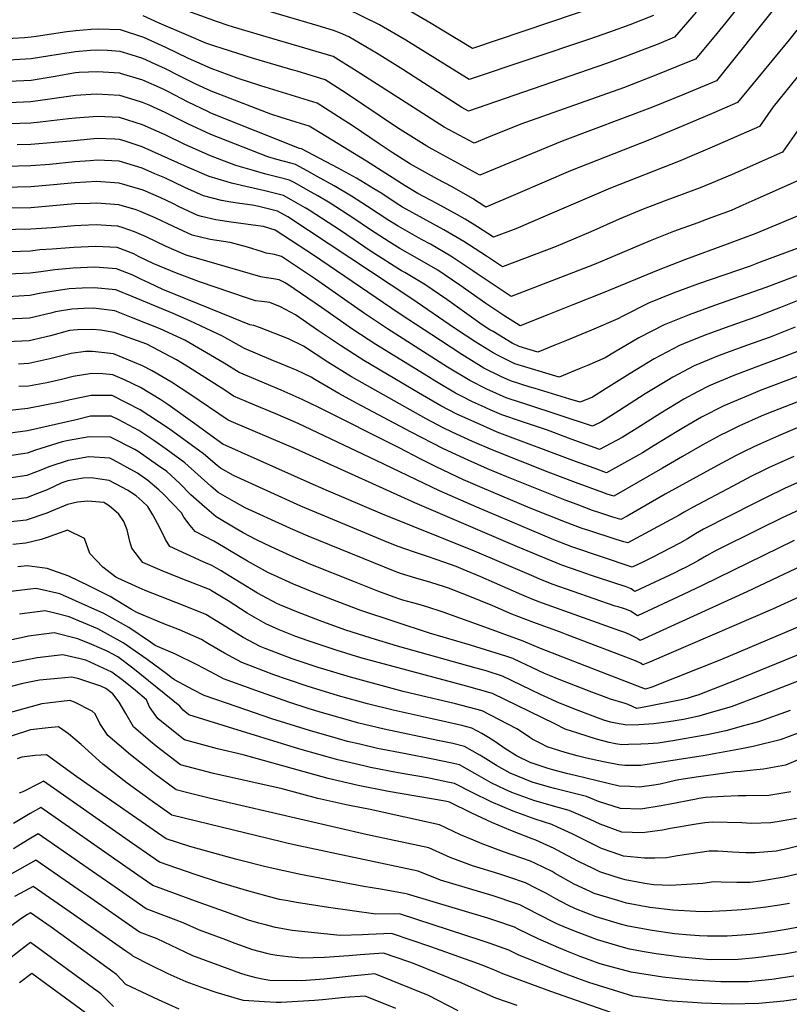
# Model space of a CAD drawing. Units: inches. Extents: x 2572610 to 2577999, y 1502418 to 1507589.
# Drawn here: x 2576245 to 2576692, y 1504179 to 1504751 of the extents above; entities that cross this region are included whole.
import ezdxf

# ---------------------------------------------------------------- set-up
doc = ezdxf.new("R2010")
doc.units = ezdxf.units.IN
doc.header["$MEASUREMENT"] = 0
doc.layers.add('tile_2733_04_contour_10ft', color=95, linetype='Continuous')

msp = doc.modelspace()

# ---------------------------------------------------------------- linework, layer by layer
at = {"layer": 'tile_2733_04_contour_10ft'}
for points, elevation in [([(2576685.34, 1504759.55), (2576649.84, 1504715.35), (2576631.24, 1504707.53), (2576612.72, 1504700.03), (2576560.25, 1504680.29), (2576512.39, 1504660.53), (2576484.52, 1504675.56), (2576481.48, 1504677.27), (2576464.53, 1504687.98), (2576434.87, 1504707.93), (2576429.35, 1504711.47), (2576422.42, 1504715.89), (2576406.06, 1504720.84), (2576403.76, 1504721.52), (2576380.81, 1504728.23), (2576362.5, 1504734.07), (2576357.61, 1504735.68), (2576352.99, 1504737.26), (2576343.1, 1504741.37), (2576325.87, 1504748.85), (2576316.69, 1504753.03)], 9380), ([(2576662.35, 1504757.93), (2576655.3, 1504749.15), (2576650.08, 1504742.87), (2576637.66, 1504727.96), (2576633.24, 1504726.11), (2576614.53, 1504718.52), (2576595.84, 1504711.27), (2576536.23, 1504690.17), (2576517.35, 1504682.55), (2576509.07, 1504679.14), (2576491.57, 1504688.45), (2576476.51, 1504698.02), (2576440.92, 1504720.8), (2576427.07, 1504729.4), (2576410.69, 1504734.29), (2576391.34, 1504739.85), (2576369.07, 1504746.47), (2576365.49, 1504747.65), (2576359.87, 1504749.58), (2576332.93, 1504759.17)], 9390), ([(2576638.14, 1504755.22), (2576625.47, 1504740.57), (2576616.33, 1504736.87), (2576597.64, 1504729.57), (2576585.95, 1504725.42), (2576505.76, 1504697.74), (2576501.85, 1504699.82), (2576474.16, 1504717.57), (2576467.59, 1504721.79), (2576452.66, 1504731.09), (2576436.09, 1504740.75), (2576431.36, 1504743.06), (2576427.17, 1504744.46), (2576418.28, 1504747.21), (2576382.67, 1504757.6)], 9400), ([(2576613.29, 1504753.19), (2576599.42, 1504747.74), (2576587.73, 1504743.57), (2576576.06, 1504739.58), (2576506.12, 1504716), (2576469.33, 1504738.91), (2576453.9, 1504747.9), (2576434.95, 1504757.02)], 9410), ([(2576581.99, 1504759.08), (2576507.97, 1504734.13), (2576489.55, 1504745.35), (2576484.05, 1504748.55), (2576472.39, 1504755.32)], 9420), ([(2576696.52, 1504744.68), (2576692.07, 1504739.14), (2576662.03, 1504702.74), (2576648.34, 1504696.73), (2576629.58, 1504688.75), (2576610.85, 1504681.03), (2576565.07, 1504662.92), (2576534.39, 1504649.87), (2576515.71, 1504641.93), (2576507.99, 1504646.97), (2576496.17, 1504653.77), (2576487.63, 1504658.14), (2576472.07, 1504666.84), (2576461.42, 1504673.73), (2576453.88, 1504678.75), (2576438.13, 1504689.4), (2576430.23, 1504694.46), (2576422.7, 1504699.27), (2576417.78, 1504702.39), (2576385.1, 1504712.42), (2576371.88, 1504716.65), (2576356.19, 1504722.47), (2576346.05, 1504726.82), (2576342.99, 1504728.22), (2576329.79, 1504734.64), (2576317.02, 1504740.48), (2576303.37, 1504744.92), (2576290.4, 1504745.38), (2576286.41, 1504745.08), (2576277.41, 1504744.34), (2576272.24, 1504743.67), (2576254.48, 1504740.97), (2576251.52, 1504740.58), (2576247.69, 1504740.3), (2576234.02, 1504739.45)], 9370), ([(2576704.05, 1504726.47), (2576682.91, 1504700.25), (2576674.92, 1504688.72), (2576647.43, 1504676.73), (2576628.7, 1504668.84), (2576588.31, 1504652.92), (2576551.72, 1504637.17), (2576533.29, 1504629.36), (2576520.32, 1504624.37), (2576510.96, 1504630.46), (2576503.71, 1504634.82), (2576499.33, 1504637.43), (2576487.26, 1504643.94), (2576476.35, 1504649.82), (2576468.86, 1504654.24), (2576446.42, 1504668.58), (2576416.02, 1504687.14), (2576413.13, 1504688.88), (2576405.5, 1504691.29), (2576396.82, 1504693.99), (2576390.92, 1504695.86), (2576356.08, 1504709.34), (2576347.18, 1504713.42), (2576342.88, 1504715.4), (2576337.47, 1504718.15), (2576329.69, 1504722.25), (2576323.67, 1504725), (2576316.49, 1504728.27), (2576309.68, 1504730.46), (2576303.27, 1504732.4), (2576295.82, 1504732.93), (2576290.3, 1504733.17), (2576286.1, 1504732.85), (2576277.35, 1504732.16), (2576262.44, 1504729.83), (2576251.47, 1504728.04), (2576231.84, 1504726.86)], 9360), ([(2576718.14, 1504716.48), (2576688.22, 1504673.91), (2576658.95, 1504660.93), (2576646.99, 1504655.79), (2576640.47, 1504653.07), (2576621.08, 1504645.87), (2576611.3, 1504642.31), (2576607.2, 1504640.7), (2576593.27, 1504634.83), (2576576.86, 1504627.57), (2576556.73, 1504619.06), (2576525.43, 1504607.22), (2576516.1, 1504613.37), (2576503.09, 1504621.86), (2576491.37, 1504628.74), (2576467.41, 1504641.93), (2576463.72, 1504644.13), (2576455.27, 1504649.79), (2576450.74, 1504652.57), (2576440.65, 1504658.64), (2576429.91, 1504664.49), (2576408.57, 1504675.69), (2576407.51, 1504675.98), (2576355.98, 1504696.58), (2576354.14, 1504697.44), (2576342.78, 1504702.83), (2576330.94, 1504709.1), (2576327.87, 1504710.6), (2576316.38, 1504715.62), (2576303.43, 1504719.61), (2576303.16, 1504719.69), (2576302.95, 1504719.71), (2576290.24, 1504720.5), (2576279.38, 1504720.06), (2576277.3, 1504719.89), (2576264.37, 1504717.61), (2576251.43, 1504715.55), (2576238.58, 1504714.89)], 9350), ([(2576701.51, 1504659.09), (2576673.89, 1504646.83), (2576665.28, 1504643.02), (2576658.33, 1504640.04), (2576646.56, 1504635.63), (2576638.95, 1504632.83), (2576624.88, 1504627.8), (2576611.29, 1504622.41), (2576579.71, 1504608.96), (2576575.23, 1504607.21), (2576561.68, 1504602.01), (2576530.55, 1504590.07), (2576521.18, 1504596.21), (2576510.71, 1504603.12), (2576508.28, 1504604.82), (2576495.43, 1504613.49), (2576483.72, 1504620.38), (2576478.49, 1504623.17), (2576471.7, 1504626.93), (2576464.8, 1504630.78), (2576459.47, 1504634.16), (2576446.94, 1504642.29), (2576440.51, 1504646.57), (2576437.8, 1504648.33), (2576427.6, 1504654.36), (2576417.82, 1504659.73), (2576411.98, 1504662.92), (2576405.11, 1504666.68), (2576402.38, 1504667.42), (2576394.29, 1504669.56), (2576389.07, 1504671.08), (2576355.87, 1504684.13), (2576342.67, 1504690.26), (2576329.48, 1504696.87), (2576320.1, 1504701.05), (2576316.27, 1504702.74), (2576312.01, 1504704.07), (2576303.06, 1504706.78), (2576289.53, 1504707.59), (2576277.26, 1504706.84), (2576266.37, 1504705.27), (2576251.39, 1504703.13), (2576238.54, 1504702.55)], 9340), ([(2576714.81, 1504644.28), (2576686.77, 1504632.48), (2576672.73, 1504626.61), (2576656.11, 1504620.32), (2576631.78, 1504611.51), (2576615.94, 1504605.37), (2576584.04, 1504592.18), (2576566.35, 1504585.08), (2576551.87, 1504579.31), (2576535.67, 1504572.91), (2576526.22, 1504579.01), (2576515.86, 1504585.87), (2576500.68, 1504596.52), (2576487.85, 1504605.21), (2576476.14, 1504612.1), (2576465.84, 1504617.79), (2576459.65, 1504621.7), (2576451.42, 1504626.92), (2576448.12, 1504629.06), (2576439.13, 1504635.26), (2576425.27, 1504644.23), (2576418.11, 1504648.43), (2576414.33, 1504650.65), (2576404.42, 1504656.14), (2576401.64, 1504657.66), (2576394.83, 1504659.39), (2576387.85, 1504661.13), (2576379.96, 1504663.3), (2576370.56, 1504666.15), (2576355.77, 1504671.75), (2576343.93, 1504676.9), (2576340.9, 1504678.35), (2576329.37, 1504683.86), (2576316.17, 1504689.64), (2576302.95, 1504693.98), (2576290.08, 1504694.49), (2576277.2, 1504693.68), (2576273.17, 1504693.24), (2576256.82, 1504691.23), (2576251.34, 1504690.72), (2576238.5, 1504690.23)], 9330), ([(2576728.1, 1504629.47), (2576675.33, 1504609.84), (2576669.38, 1504607.67), (2576639.46, 1504597.38), (2576624.72, 1504591.94), (2576610.29, 1504586.07), (2576595.43, 1504578.61), (2576592.53, 1504576.91), (2576577.28, 1504570.44), (2576562.74, 1504564.44), (2576556.01, 1504561.7), (2576546.02, 1504557.64), (2576535.22, 1504560.88), (2576531.12, 1504562.93), (2576519.98, 1504569.55), (2576518.21, 1504570.63), (2576513.73, 1504573.61), (2576493.1, 1504588.24), (2576480.31, 1504596.97), (2576468.65, 1504603.91), (2576466.87, 1504604.89), (2576449.16, 1504616.09), (2576431.33, 1504628.24), (2576413.04, 1504640.22), (2576410.82, 1504641.52), (2576402.63, 1504646.18), (2576398.18, 1504648.65), (2576387.28, 1504651.31), (2576376.33, 1504653.86), (2576368.04, 1504655.86), (2576365.46, 1504656.58), (2576354.95, 1504659.65), (2576342.46, 1504665.03), (2576316.06, 1504676.99), (2576306.16, 1504680.21), (2576302.84, 1504681.26), (2576300.07, 1504681.36), (2576289.97, 1504681.69), (2576274.44, 1504680.27), (2576251.3, 1504678.31), (2576243.4, 1504678.05)], 9320), ([(2576716.04, 1504609.41), (2576678.54, 1504595.22), (2576648.77, 1504584.72), (2576633.94, 1504579.4), (2576619.48, 1504573.57), (2576604.79, 1504565.9), (2576590.5, 1504557.67), (2576585.24, 1504554.35), (2576574.99, 1504549.97), (2576569.99, 1504547.88), (2576558.35, 1504543.08), (2576532.64, 1504550.81), (2576522.89, 1504555.67), (2576520.14, 1504557.3), (2576510.03, 1504563.42), (2576497.66, 1504571.61), (2576472.73, 1504588.69), (2576400.77, 1504636.2), (2576394.71, 1504639.63), (2576383.77, 1504642.19), (2576380.19, 1504642.96), (2576372.88, 1504643.93), (2576367.66, 1504644.76), (2576362.15, 1504645.71), (2576351.69, 1504648.4), (2576340.84, 1504653.24), (2576329.16, 1504658.83), (2576323.45, 1504661.33), (2576315.96, 1504664.52), (2576302.74, 1504668.6), (2576289.87, 1504669.12), (2576285.83, 1504668.87), (2576276.99, 1504668.23), (2576262.39, 1504666.76), (2576251.29, 1504665.95), (2576236.72, 1504665.6)], 9310), ([(2576716.19, 1504595.29), (2576687.14, 1504583.53), (2576672.51, 1504577.94), (2576657.59, 1504572.74), (2576644.2, 1504567.89), (2576633.07, 1504563.37), (2576628.39, 1504561.47), (2576613.71, 1504553.78), (2576599.65, 1504545.24), (2576585.66, 1504536.61), (2576577.86, 1504531.52), (2576570.69, 1504528.52), (2576564.6, 1504530.32), (2576544.42, 1504536.45), (2576541.59, 1504537.33), (2576530.13, 1504541), (2576524.61, 1504543.46), (2576514.65, 1504548.41), (2576501.83, 1504556.19), (2576489.42, 1504564.34), (2576465.51, 1504580.1), (2576415.6, 1504614.09), (2576393.44, 1504628.61), (2576386.52, 1504630.64), (2576380.51, 1504631.47), (2576367.84, 1504633.26), (2576358.91, 1504634.53), (2576350.56, 1504636.55), (2576348.4, 1504637.08), (2576337.59, 1504642.06), (2576333.88, 1504643.97), (2576326.88, 1504647.38), (2576316.65, 1504651.82), (2576302.63, 1504655.91), (2576292.1, 1504656.63), (2576289.77, 1504656.73), (2576276.93, 1504656.08), (2576264.5, 1504654.86), (2576251.29, 1504653.68), (2576235.75, 1504653.37)], 9300), ([(2576695.6, 1504572.11), (2576681, 1504566.4), (2576667.28, 1504561.45), (2576651.38, 1504555.7), (2576636.99, 1504549.78), (2576624.55, 1504543.07), (2576620.98, 1504541.06), (2576608.35, 1504533.42), (2576593.1, 1504523.49), (2576583.08, 1504517.21), (2576577.8, 1504514.6), (2576539.05, 1504527.4), (2576529.99, 1504530.4), (2576527.61, 1504531.19), (2576516.39, 1504536.21), (2576506.41, 1504541.14), (2576493.54, 1504548.88), (2576458.74, 1504571.13), (2576445.3, 1504580.01), (2576416.82, 1504600.02), (2576402.29, 1504609.77), (2576396.96, 1504613.29), (2576392.98, 1504614.44), (2576388.18, 1504615.23), (2576385.91, 1504615.91), (2576377.3, 1504618.56), (2576367.16, 1504621.34), (2576355.58, 1504623.08), (2576345.08, 1504625.64), (2576334.25, 1504630.56), (2576323.5, 1504635.75), (2576315.54, 1504639.09), (2576312.56, 1504640.28), (2576302.4, 1504643.28), (2576289.75, 1504644.2), (2576285.75, 1504644.09), (2576276.93, 1504643.75), (2576264.11, 1504642.56), (2576251.29, 1504641.42), (2576228.32, 1504641.03)], 9290), ([(2576701.36, 1504559.72), (2576689.44, 1504555.08), (2576675.77, 1504550.01), (2576659.92, 1504544.09), (2576645.58, 1504538.1), (2576638.92, 1504534.62), (2576630.93, 1504530.38), (2576617.53, 1504522.21), (2576603.75, 1504513.46), (2576595.11, 1504508.06), (2576581.91, 1504501.03), (2576579.31, 1504502), (2576565.39, 1504507.14), (2576551.63, 1504512.36), (2576536.47, 1504517.32), (2576525.07, 1504521.27), (2576518.29, 1504524.16), (2576513.31, 1504526.41), (2576508, 1504528.82), (2576501.66, 1504532), (2576498.08, 1504533.8), (2576486.19, 1504540.99), (2576482.46, 1504543.25), (2576451.86, 1504562.02), (2576438.4, 1504570.87), (2576420.27, 1504583.58), (2576400.76, 1504597.04), (2576398.69, 1504598.2), (2576395.72, 1504599.57), (2576392.41, 1504600.29), (2576388.32, 1504600.79), (2576385.01, 1504601.36), (2576341.71, 1504614.04), (2576330.02, 1504618.95), (2576318.27, 1504624.57), (2576311.57, 1504627.54), (2576304.98, 1504629.87), (2576301.96, 1504630.77), (2576298.04, 1504631.06), (2576289.38, 1504631.64), (2576280.57, 1504631.23), (2576276.75, 1504631.02), (2576263.65, 1504629.84), (2576251.29, 1504629.01), (2576224.34, 1504628.57)], 9280), ([(2576697.9, 1504543.81), (2576675.31, 1504535.31), (2576668.48, 1504532.55), (2576654.15, 1504526.45), (2576641.23, 1504519.79), (2576630.9, 1504513.86), (2576627.06, 1504511.64), (2576613.74, 1504503.42), (2576606.79, 1504499.17), (2576586.03, 1504487.47), (2576578.73, 1504490.16), (2576567.98, 1504494.13), (2576522.48, 1504511.15), (2576520.19, 1504512.12), (2576510.72, 1504516.29), (2576499.03, 1504521.71), (2576489.68, 1504526.39), (2576476.62, 1504533.97), (2576444.93, 1504552.84), (2576431.28, 1504561.44), (2576417.95, 1504570.46), (2576405.2, 1504579.35), (2576396.47, 1504583.88), (2576390.34, 1504586.51), (2576385.58, 1504587.07), (2576381.85, 1504587.48), (2576377.23, 1504589.04), (2576349.35, 1504598.46), (2576335.98, 1504603.48), (2576322.89, 1504609), (2576313.86, 1504613.29), (2576311.12, 1504614.68), (2576301.53, 1504618.41), (2576288.94, 1504619.1), (2576276.31, 1504618.36), (2576263.67, 1504617.56), (2576256.58, 1504617.03), (2576251.16, 1504616.3), (2576233.47, 1504615.71)], 9270), ([(2576721.06, 1504538.17), (2576679.19, 1504521.85), (2576675.76, 1504520.43), (2576662.87, 1504514.61), (2576655.84, 1504511.17), (2576652.18, 1504509.35), (2576641.56, 1504503.64), (2576630.16, 1504497), (2576618.56, 1504490.22), (2576590.15, 1504473.91), (2576586.38, 1504475.13), (2576583.73, 1504476.03), (2576567.88, 1504481.96), (2576552.1, 1504488), (2576519.8, 1504500.68), (2576508.02, 1504505.73), (2576496.32, 1504511.14), (2576490.92, 1504513.76), (2576481.08, 1504518.81), (2576437.72, 1504543.29), (2576423.96, 1504551.75), (2576409.77, 1504561.14), (2576401.14, 1504565.29), (2576384.28, 1504571.93), (2576380.86, 1504573.22), (2576378.69, 1504573.61), (2576369.19, 1504577.42), (2576328.1, 1504594.12), (2576320.24, 1504597.66), (2576315.28, 1504599.96), (2576310.68, 1504602.29), (2576301.1, 1504606.14), (2576288.52, 1504606.98), (2576275.89, 1504606.35), (2576265.24, 1504605.54), (2576257.08, 1504604.29), (2576250.95, 1504603.47), (2576238.22, 1504602.91)], 9260), ([(2576700.86, 1504515.45), (2576685.97, 1504509.02), (2576675.4, 1504504.36), (2576671.64, 1504502.68), (2576665.64, 1504499.75), (2576660.96, 1504497.42), (2576650.52, 1504491.83), (2576620.09, 1504475.11), (2576597.89, 1504462.42), (2576594.26, 1504460.35), (2576589.12, 1504461.98), (2576581.55, 1504464.43), (2576577.82, 1504465.67), (2576568.9, 1504469.04), (2576562.01, 1504471.66), (2576527.96, 1504485.24), (2576516.85, 1504489.86), (2576505.61, 1504494.81), (2576491.23, 1504501.57), (2576472.35, 1504511.12), (2576440.64, 1504527.96), (2576430.36, 1504533.54), (2576416.37, 1504541.69), (2576414.31, 1504543.05), (2576405.7, 1504547.13), (2576401.97, 1504548.68), (2576397.23, 1504550.62), (2576391.08, 1504553.1), (2576375.52, 1504559.74), (2576362.67, 1504566.96), (2576346.95, 1504574.37), (2576343.68, 1504575.85), (2576333.98, 1504580.03), (2576310.25, 1504589.97), (2576300.67, 1504593.88), (2576288.1, 1504594.94), (2576281.21, 1504594.81), (2576273.54, 1504594.53), (2576257.35, 1504592), (2576250.73, 1504590.47), (2576238, 1504589.88)], 9250), ([(2576694.86, 1504496.93), (2576687.56, 1504493.74), (2576680.52, 1504490.61), (2576677.43, 1504489.1), (2576669.82, 1504485.38), (2576659.31, 1504479.88), (2576635.84, 1504467.46), (2576631.1, 1504464.74), (2576628.17, 1504463.02), (2576598.38, 1504446.79), (2576596.03, 1504447.49), (2576591.64, 1504448.85), (2576575.59, 1504453.97), (2576571.85, 1504455.18), (2576562.11, 1504458.9), (2576541.62, 1504467.03), (2576513.76, 1504478.82), (2576502.84, 1504483.54), (2576486.88, 1504491.04), (2576477.99, 1504495.47), (2576465.48, 1504501.97), (2576418.7, 1504525.58), (2576409, 1504530.06), (2576396.83, 1504535.53), (2576372.36, 1504545.87), (2576363.76, 1504551.26), (2576340.85, 1504564.59), (2576336.27, 1504566.71), (2576326.5, 1504571.14), (2576309.83, 1504577.81), (2576300.24, 1504581.61), (2576287.68, 1504583.11), (2576282.22, 1504583.01), (2576275.23, 1504582.62), (2576265.62, 1504581.03), (2576262.88, 1504580.27), (2576250.52, 1504577.41), (2576237.79, 1504576.73)], 9240), ([(2576703.83, 1504484.74), (2576689.47, 1504478.44), (2576678.72, 1504473.28), (2576672.2, 1504469.99), (2576642.39, 1504454.73), (2576637.65, 1504452), (2576632.94, 1504449.23), (2576628.52, 1504446.75), (2576612.44, 1504438.29), (2576610.92, 1504437.53), (2576607.76, 1504436.04), (2576600.82, 1504432.8), (2576565.82, 1504444.61), (2576555.39, 1504448.66), (2576510.59, 1504467.5), (2576488.79, 1504477.12), (2576452.06, 1504494.76), (2576406.69, 1504516.16), (2576393.69, 1504521.78), (2576381.44, 1504526.87), (2576376.42, 1504528.97), (2576369.19, 1504532), (2576364.05, 1504535.48), (2576342.98, 1504549.01), (2576335.97, 1504553.19), (2576318.66, 1504562.19), (2576299.8, 1504569.16), (2576291.76, 1504570.36), (2576287.35, 1504570.87), (2576278.41, 1504570.65), (2576273.75, 1504570.25), (2576262.66, 1504567.19), (2576250.3, 1504564.25), (2576237.57, 1504563.56)], 9230), ([(2576698.47, 1504466.22), (2576687.66, 1504461.13), (2576675.17, 1504455), (2576648.96, 1504441.94), (2576644.17, 1504439.31), (2576639.42, 1504436.62), (2576635.98, 1504434.73), (2576631.82, 1504432.5), (2576629.05, 1504431.13), (2576625.72, 1504429.52), (2576622.79, 1504428.14), (2576602.37, 1504418.59), (2576601.84, 1504418.99), (2576600.21, 1504420.13), (2576599.33, 1504420.52), (2576597.32, 1504421.28), (2576581.28, 1504426.57), (2576577.15, 1504427.93), (2576570.68, 1504430.14), (2576559.98, 1504433.81), (2576534.17, 1504444.56), (2576474.57, 1504470.08), (2576405.2, 1504501.46), (2576369.2, 1504516.78), (2576366.03, 1504518.12), (2576343.81, 1504533.28), (2576333.03, 1504540.3), (2576321.84, 1504546.72), (2576316.14, 1504549.71), (2576299.37, 1504556.76), (2576287.14, 1504558.03), (2576283.04, 1504557.93), (2576274.81, 1504556.87), (2576262.45, 1504553.79), (2576250.09, 1504551.08), (2576244.09, 1504550.74)], 9220), ([(2576695.12, 1504448.22), (2576641.48, 1504422.11), (2576630.6, 1504416.93), (2576603.92, 1504404.38), (2576602.05, 1504405.82), (2576599.97, 1504407.16), (2576597.64, 1504408.09), (2576595.34, 1504408.82), (2576592.78, 1504409.59), (2576591.06, 1504410.12), (2576554.36, 1504422.76), (2576547.2, 1504425.76), (2576542.37, 1504427.8), (2576509.17, 1504442.07), (2576455.79, 1504463.52), (2576424.38, 1504476.88), (2576415.4, 1504480.82), (2576362.87, 1504504.25), (2576359.45, 1504506.64), (2576345.22, 1504516.99), (2576330.95, 1504527.14), (2576326.82, 1504529.86), (2576314.99, 1504537.12), (2576305.79, 1504541.49), (2576298.94, 1504544.51), (2576293.18, 1504544.99), (2576286.79, 1504545.25), (2576275.95, 1504543.43), (2576269.07, 1504541.74), (2576260.56, 1504539.74), (2576249.87, 1504537.93), (2576244.38, 1504537.62)], 9210), ([(2576706.79, 1504436.9), (2576667.44, 1504418.35), (2576605.46, 1504390.17), (2576605.29, 1504390.3), (2576604.36, 1504390.96), (2576603.89, 1504391.25), (2576599.22, 1504393.65), (2576596.65, 1504394.77), (2576593.67, 1504395.68), (2576548.73, 1504411.72), (2576543.2, 1504413.97), (2576536.7, 1504416.66), (2576512.87, 1504427.03), (2576502.64, 1504431.35), (2576498.52, 1504433.04), (2576491.4, 1504435.7), (2576482.56, 1504438.81), (2576473.75, 1504441.67), (2576464.91, 1504444.67), (2576459.44, 1504446.88), (2576408.23, 1504468.23), (2576369.1, 1504486.01), (2576361.53, 1504490.16), (2576359.6, 1504491.87), (2576351.77, 1504498.48), (2576333.82, 1504511.57), (2576330.48, 1504513.94), (2576314.92, 1504524.21), (2576298.51, 1504532.4), (2576286.35, 1504532.53), (2576274.09, 1504529.99), (2576269.28, 1504528.77), (2576249.66, 1504524.84), (2576239.2, 1504523.71)], 9200), ([(2576705, 1504418.56), (2576682.53, 1504408.35), (2576611.02, 1504377.54), (2576607.01, 1504375.96), (2576606.59, 1504376.29), (2576605.62, 1504376.93), (2576602.9, 1504378.23), (2576563.04, 1504393.47), (2576559.13, 1504394.94), (2576543.11, 1504400.68), (2576531, 1504405.48), (2576519.87, 1504410.22), (2576505.45, 1504416.04), (2576494.05, 1504420.53), (2576491.81, 1504421.32), (2576483.82, 1504423.81), (2576475.03, 1504426.24), (2576466.23, 1504428.98), (2576463.03, 1504430.16), (2576412.48, 1504450.75), (2576402.29, 1504455.11), (2576399.73, 1504456.27), (2576375.84, 1504467.28), (2576369.79, 1504470.61), (2576360.27, 1504476.06), (2576355.96, 1504479.81), (2576348.43, 1504486.56), (2576340.8, 1504493.27), (2576330.04, 1504501.25), (2576322.8, 1504506.33), (2576314.11, 1504512.21), (2576302.46, 1504518.28), (2576298.1, 1504520.45), (2576294.46, 1504520.46), (2576285.92, 1504520.45), (2576277.63, 1504518.4), (2576249.44, 1504511.85), (2576224.77, 1504508.58)], 9190), ([(2576742.58, 1504416.95), (2576652.8, 1504379.13), (2576626.5, 1504368.58), (2576612.25, 1504363.04), (2576608.56, 1504361.75), (2576586.54, 1504370.29), (2576547.67, 1504385.55), (2576537.45, 1504389.73), (2576515.25, 1504397.87), (2576491.01, 1504406.49), (2576481.58, 1504409.68), (2576476.3, 1504411.15), (2576467.51, 1504413.59), (2576464.69, 1504414.58), (2576453.08, 1504418.84), (2576439.45, 1504424.13), (2576414.06, 1504434.3), (2576402.48, 1504439.37), (2576391.01, 1504444.58), (2576382.58, 1504448.51), (2576374.72, 1504452.69), (2576370.05, 1504455.4), (2576359, 1504461.96), (2576352.19, 1504467.68), (2576344.27, 1504474.77), (2576337.74, 1504481.48), (2576330.29, 1504488.27), (2576324.98, 1504492.02), (2576313.68, 1504499.93), (2576311.68, 1504501.04), (2576297.67, 1504508.34), (2576285.23, 1504508.46), (2576273.26, 1504506.38), (2576269.5, 1504505.55), (2576254.03, 1504500.78), (2576249.23, 1504498.92), (2576224.55, 1504495.28)], 9180), ([(2576750.98, 1504403.69), (2576661.32, 1504366.99), (2576639.09, 1504358.43), (2576636.87, 1504357.69), (2576632.74, 1504356.4), (2576628.31, 1504355.36), (2576608.86, 1504351.51), (2576603.55, 1504350.62), (2576601.38, 1504351.67), (2576598.45, 1504352.97), (2576596.19, 1504353.63), (2576588.33, 1504356.03), (2576585.74, 1504356.95), (2576577.45, 1504360.06), (2576558.43, 1504367.52), (2576552.9, 1504369.77), (2576549.84, 1504371.01), (2576542.57, 1504374.42), (2576535.87, 1504377.6), (2576531.5, 1504379.61), (2576527.34, 1504381), (2576506.96, 1504387.37), (2576483.12, 1504394.46), (2576443.22, 1504407.62), (2576429.41, 1504412.71), (2576415.74, 1504417.95), (2576404.04, 1504422.9), (2576392.51, 1504428.03), (2576389.43, 1504429.46), (2576377.34, 1504436.13), (2576366.79, 1504442.31), (2576363.26, 1504444.52), (2576357.74, 1504447.86), (2576346.87, 1504453.44), (2576343.99, 1504457.01), (2576340.29, 1504461.68), (2576338.98, 1504464.23), (2576328.43, 1504475.22), (2576325.77, 1504477.66), (2576319.35, 1504483.07), (2576313.24, 1504487.34), (2576299.2, 1504495.11), (2576297.24, 1504496.13), (2576285.09, 1504496.74), (2576277.55, 1504495.56), (2576272.97, 1504494.74), (2576261.86, 1504491.06), (2576257.06, 1504489.14), (2576249.02, 1504486.03), (2576224.34, 1504482.39)], 9170), ([(2576733.58, 1504380.72), (2576676.87, 1504358.48), (2576658.47, 1504351.58), (2576645.44, 1504347.85), (2576639.64, 1504346.23), (2576635.21, 1504345.2), (2576630.75, 1504344.27), (2576622.17, 1504342.78), (2576613.5, 1504341.69), (2576604.7, 1504341.17), (2576597.69, 1504341), (2576591.2, 1504342.12), (2576588.34, 1504342.75), (2576584.41, 1504343.84), (2576580.64, 1504345.14), (2576578.12, 1504346.06), (2576568.01, 1504349.98), (2576560.68, 1504352.85), (2576558.64, 1504353.71), (2576547.49, 1504358.76), (2576525.55, 1504369.48), (2576515.91, 1504372.42), (2576510.28, 1504374.03), (2576464.52, 1504386.82), (2576449.12, 1504391.51), (2576433.81, 1504396.39), (2576419.53, 1504401.47), (2576405.93, 1504406.79), (2576396.15, 1504410.77), (2576394.3, 1504411.64), (2576383.09, 1504417.71), (2576364.12, 1504429.27), (2576362.01, 1504430.53), (2576356.48, 1504433.76), (2576351.59, 1504435.78), (2576332.06, 1504444.7), (2576329.64, 1504448.85), (2576326.26, 1504455.48), (2576322.32, 1504463.19), (2576319.35, 1504467.88), (2576316, 1504471.13), (2576312.46, 1504474.2), (2576307.44, 1504477.4), (2576296.79, 1504483.14), (2576286.41, 1504484.55), (2576281.81, 1504484.44), (2576272.77, 1504482.83), (2576269.39, 1504481.71), (2576260.78, 1504477.6), (2576255.13, 1504475.44), (2576248.81, 1504473.05), (2576239.38, 1504471.8)], 9160), ([(2576692.76, 1504349.44), (2576674.33, 1504342.91), (2576665.61, 1504340.51), (2576655.26, 1504337.72), (2576644.4, 1504335.33), (2576642.14, 1504334.84), (2576624.59, 1504331.77), (2576615.96, 1504330.52), (2576610.26, 1504330.02), (2576605.91, 1504329.8), (2576598.65, 1504329.61), (2576594.95, 1504329.58), (2576591.2, 1504330.16), (2576587.52, 1504330.83), (2576580.2, 1504332.77), (2576569.34, 1504336.23), (2576561.98, 1504338.66), (2576555.88, 1504341.66), (2576519.6, 1504359.35), (2576504.65, 1504363.55), (2576443.1, 1504380.06), (2576428.74, 1504384.43), (2576412.5, 1504389.83), (2576405.44, 1504392.47), (2576395.63, 1504396.22), (2576387.99, 1504399.84), (2576385.23, 1504401.29), (2576377.07, 1504406.08), (2576365.99, 1504413.12), (2576356.3, 1504419.04), (2576355.21, 1504419.66), (2576342.12, 1504424.86), (2576329.02, 1504430.05), (2576326.39, 1504431.12), (2576316.37, 1504435.43), (2576310.05, 1504443.83), (2576308.84, 1504447.6), (2576307.32, 1504454.34), (2576305.45, 1504459.35), (2576302.4, 1504463.57), (2576296.85, 1504468.27), (2576293.79, 1504470.2), (2576284.48, 1504471.16), (2576278.37, 1504470.56), (2576272.55, 1504469.2), (2576263.38, 1504465.2), (2576260.56, 1504464.16), (2576248.59, 1504460.05), (2576236.26, 1504458.58)], 9150), ([(2576702.61, 1504338.2), (2576686.91, 1504332.33), (2576671.26, 1504328.54), (2576664.5, 1504327.22), (2576649.52, 1504324.38), (2576643.39, 1504323.28), (2576627.03, 1504320.72), (2576605.93, 1504317.53), (2576601.6, 1504317.54), (2576596.62, 1504317.58), (2576593.18, 1504317.79), (2576584.12, 1504319.55), (2576574.28, 1504321.74), (2576568.98, 1504323.09), (2576561.91, 1504325.01), (2576558.79, 1504325.99), (2576551.5, 1504328.41), (2576547.87, 1504330.2), (2576542.83, 1504332.86), (2576540.64, 1504334.43), (2576533.89, 1504338.72), (2576513.65, 1504349.23), (2576498.13, 1504353.35), (2576467.72, 1504360.56), (2576437.2, 1504368.82), (2576421.72, 1504373.37), (2576418.35, 1504374.46), (2576403.31, 1504379.54), (2576387.63, 1504385.43), (2576384.62, 1504386.59), (2576374.67, 1504391.84), (2576365.03, 1504397.79), (2576352.96, 1504405.18), (2576340.1, 1504410.46), (2576317.8, 1504419.26), (2576314.34, 1504420.72), (2576301.81, 1504426.34), (2576300.82, 1504426.86), (2576293.13, 1504432.71), (2576285.57, 1504440.66), (2576282.46, 1504449.39), (2576272.54, 1504454.3), (2576260.33, 1504449.83), (2576257.28, 1504448.79), (2576248.38, 1504446.73), (2576240.77, 1504445.96)], 9140), ([(2576706.63, 1504324.61), (2576689.94, 1504317.63), (2576677.16, 1504315.32), (2576671.26, 1504314.74), (2576664.15, 1504314.09), (2576660.49, 1504313.9), (2576638.14, 1504310.72), (2576634.46, 1504310.19), (2576628.05, 1504309.11), (2576626.08, 1504308.72), (2576622.01, 1504307.79), (2576617.1, 1504306.72), (2576614.77, 1504306.35), (2576605.11, 1504304.99), (2576599.46, 1504305.23), (2576593.23, 1504305.5), (2576567.67, 1504311.63), (2576562.6, 1504312.88), (2576554.81, 1504314.89), (2576551.99, 1504315.75), (2576542.21, 1504318.98), (2576541.95, 1504319.08), (2576533.62, 1504323.1), (2576526.78, 1504327.39), (2576520.45, 1504331.74), (2576517.31, 1504333.78), (2576513.56, 1504336.01), (2576507.69, 1504339.1), (2576501.79, 1504340.64), (2576484.53, 1504344.67), (2576461.98, 1504349.63), (2576446.94, 1504353.36), (2576430.16, 1504357.99), (2576411.88, 1504363.64), (2576400.56, 1504367.41), (2576392.58, 1504370.16), (2576380.53, 1504374.74), (2576373.97, 1504377.27), (2576363.96, 1504382.69), (2576354.25, 1504388.36), (2576350.51, 1504390.63), (2576337.71, 1504396.24), (2576328.65, 1504399.79), (2576312.94, 1504406.37), (2576309.83, 1504408.2), (2576297.41, 1504415.69), (2576285.41, 1504421.6), (2576273.41, 1504427.49), (2576260.85, 1504431.9), (2576249.26, 1504433.44), (2576243.85, 1504432.84)], 9130), ([(2576693.13, 1504302.18), (2576680.29, 1504300.15), (2576667.1, 1504299.81), (2576662.62, 1504299.89), (2576653.91, 1504299.46), (2576643.44, 1504298.83), (2576639.65, 1504298.28), (2576638, 1504297.99), (2576621.96, 1504294.93), (2576617.67, 1504294), (2576605.93, 1504292.18), (2576594.06, 1504292.49), (2576581.34, 1504296.6), (2576574.3, 1504299.46), (2576563.54, 1504302.19), (2576555.67, 1504304.08), (2576552.72, 1504304.89), (2576542.77, 1504307.83), (2576529.98, 1504312.96), (2576521.92, 1504317.49), (2576514.35, 1504322.28), (2576512.37, 1504323.54), (2576503.5, 1504328.58), (2576496.6, 1504330.18), (2576487.94, 1504332.09), (2576456.69, 1504338.61), (2576441.14, 1504342.32), (2576440.03, 1504342.63), (2576420.86, 1504348.09), (2576412.55, 1504350.68), (2576401.21, 1504354.31), (2576382.09, 1504360.98), (2576363.23, 1504367.88), (2576359.05, 1504370.17), (2576348.06, 1504376.07), (2576335.34, 1504382.14), (2576323.6, 1504387.24), (2576320.84, 1504389.16), (2576308.34, 1504397.74), (2576293.66, 1504405.85), (2576268.16, 1504417.22), (2576254.5, 1504420.33), (2576251.09, 1504419.95), (2576239.55, 1504418.59)], 9120), ([(2576696.33, 1504286.65), (2576687.48, 1504285.17), (2576681.48, 1504284.25), (2576670.06, 1504283.87), (2576664.56, 1504284.26), (2576647.81, 1504284.48), (2576643.11, 1504284.13), (2576636.88, 1504283.3), (2576623.24, 1504280.97), (2576618.57, 1504279.94), (2576606.82, 1504278.38), (2576594.94, 1504278.85), (2576582.19, 1504283.37), (2576576.42, 1504286.14), (2576564.23, 1504291.31), (2576556.51, 1504293.5), (2576543.62, 1504297.2), (2576530.87, 1504301.84), (2576527.1, 1504303.59), (2576518.98, 1504307.37), (2576509.46, 1504312.87), (2576500.55, 1504317.79), (2576495.19, 1504318.96), (2576484.96, 1504321.15), (2576469.28, 1504324.2), (2576452.83, 1504327.41), (2576442.51, 1504329.83), (2576435.46, 1504331.51), (2576430.08, 1504333.03), (2576413.32, 1504337.82), (2576391.47, 1504344.69), (2576371.24, 1504351.49), (2576352.14, 1504358.18), (2576345.62, 1504361.51), (2576334.77, 1504367.2), (2576332.83, 1504368.69), (2576330.79, 1504370.33), (2576319, 1504379.05), (2576304.95, 1504388.81), (2576290.23, 1504396.82), (2576273.51, 1504403.84), (2576265.27, 1504406.09), (2576259.66, 1504407.42), (2576244.78, 1504405.49)], 9110), ([(2576699.52, 1504271.21), (2576691.01, 1504269.16), (2576684.62, 1504267.72), (2576672.65, 1504266.76), (2576666.87, 1504266.74), (2576659.13, 1504267.2), (2576650.73, 1504267.68), (2576645.6, 1504267.69), (2576627.23, 1504265.02), (2576620.75, 1504263.89), (2576614.06, 1504263.67), (2576608.06, 1504263.71), (2576595.83, 1504264.91), (2576589.82, 1504266.94), (2576583.09, 1504269.36), (2576577.55, 1504272.03), (2576570.24, 1504275.57), (2576566.04, 1504277.75), (2576557.4, 1504281.66), (2576554.11, 1504283.12), (2576544.49, 1504286.27), (2576531.73, 1504291.02), (2576518.91, 1504296.43), (2576507.91, 1504301.74), (2576497.6, 1504306.99), (2576493.69, 1504307.83), (2576481.99, 1504310.3), (2576464.94, 1504313.3), (2576448.67, 1504316.38), (2576444.93, 1504317.21), (2576429.85, 1504320.82), (2576407.66, 1504327.05), (2576363.8, 1504340.46), (2576343.17, 1504346.96), (2576339.86, 1504349.59), (2576337.92, 1504352), (2576315.57, 1504370.04), (2576310.64, 1504374.01), (2576301.82, 1504380.58), (2576295.65, 1504383.85), (2576286.79, 1504387.78), (2576278.63, 1504391.02), (2576264.8, 1504394.57), (2576254.33, 1504393.26), (2576249.9, 1504392.69), (2576247.44, 1504392.15), (2576217.75, 1504385.72)], 9100), ([(2576702.73, 1504255.62), (2576689.17, 1504252.54), (2576675.44, 1504250.25), (2576669.5, 1504249.6), (2576661.8, 1504249.57), (2576652.63, 1504249.66), (2576648.29, 1504249.92), (2576641.94, 1504249.01), (2576635.79, 1504248.53), (2576623.18, 1504247.82), (2576613.44, 1504248.19), (2576608.28, 1504248.9), (2576596.72, 1504251.06), (2576590.91, 1504252.81), (2576582.08, 1504255.78), (2576578.25, 1504257.59), (2576569.64, 1504261.78), (2576557.34, 1504268.36), (2576555.53, 1504269.25), (2576544.83, 1504274.04), (2576542.66, 1504274.8), (2576530.26, 1504279.66), (2576519.32, 1504284.38), (2576507.7, 1504289.86), (2576494.66, 1504296.2), (2576492.15, 1504296.73), (2576459.19, 1504302.35), (2576441.56, 1504305.95), (2576424.12, 1504309.92), (2576406.8, 1504314.85), (2576374.75, 1504323.72), (2576359.84, 1504327.26), (2576340.72, 1504332.4), (2576339.09, 1504333.66), (2576325.28, 1504344.69), (2576323.95, 1504346.34), (2576320.38, 1504351.66), (2576318.49, 1504355.56), (2576312.17, 1504361.1), (2576305.2, 1504366.71), (2576298.48, 1504371.8), (2576283.33, 1504378.69), (2576277.43, 1504380.04), (2576269.92, 1504381.75), (2576254.92, 1504380.13), (2576237.13, 1504376.59)], 9090), ([(2576692.29, 1504237.41), (2576686.45, 1504236.38), (2576678.56, 1504235.12), (2576670.64, 1504234.2), (2576664.68, 1504233.56), (2576655.68, 1504233.02), (2576643.23, 1504232.53), (2576637.96, 1504232.57), (2576624.56, 1504233.39), (2576611.11, 1504235), (2576597.59, 1504237.51), (2576592.45, 1504239.03), (2576578.81, 1504243.08), (2576576.45, 1504244.19), (2576567.08, 1504248.61), (2576556.2, 1504254.82), (2576554.28, 1504255.83), (2576544.7, 1504260.54), (2576541.84, 1504261.82), (2576526.07, 1504267.3), (2576513.6, 1504271.97), (2576508.69, 1504274.02), (2576501.09, 1504277.2), (2576488.88, 1504283.08), (2576448.66, 1504291.9), (2576435.52, 1504294.46), (2576418.06, 1504298.39), (2576397.35, 1504303.84), (2576357.42, 1504312.9), (2576338.27, 1504317.84), (2576324.24, 1504328.67), (2576320.8, 1504331.43), (2576310.92, 1504339.87), (2576306.63, 1504347.73), (2576302.64, 1504354.32), (2576299.07, 1504359.11), (2576294.86, 1504362.29), (2576292.01, 1504363.59), (2576279.2, 1504367.83), (2576275.11, 1504368.76), (2576266.97, 1504368.05), (2576256.37, 1504367), (2576246.7, 1504365.12), (2576232.39, 1504361.49)], 9080), ([(2576696.57, 1504223.41), (2576691.59, 1504222.48), (2576683.38, 1504221.11), (2576676.59, 1504220.14), (2576669.92, 1504219.4), (2576661.94, 1504218.67), (2576656.15, 1504218.34), (2576644.66, 1504218.39), (2576639.93, 1504218.46), (2576634.66, 1504218.91), (2576625.43, 1504219.78), (2576612.55, 1504221.66), (2576598.45, 1504224.18), (2576594.16, 1504225.39), (2576579.89, 1504229.63), (2576567.86, 1504234.27), (2576563.42, 1504236.36), (2576556.42, 1504240.03), (2576551.15, 1504243.06), (2576545.33, 1504246.08), (2576538.77, 1504249.31), (2576529.74, 1504252.38), (2576523.29, 1504254.55), (2576508.15, 1504259.2), (2576495.07, 1504264.13), (2576482.67, 1504269.63), (2576446.98, 1504277.28), (2576355, 1504298.48), (2576342.66, 1504301.56), (2576335.82, 1504303.29), (2576323.26, 1504312.68), (2576318.3, 1504316.54), (2576309.21, 1504323.62), (2576296.14, 1504334.9), (2576293.78, 1504338.35), (2576291.38, 1504341.92), (2576288.65, 1504347.58), (2576287.01, 1504349.07), (2576276.78, 1504354.25), (2576274.04, 1504355.29), (2576261.02, 1504353.8), (2576257.74, 1504353.37), (2576237.33, 1504347.76)], 9070), ([(2576700.75, 1504210.03), (2576689.51, 1504207.96), (2576685.64, 1504207.42), (2576676.12, 1504206.1), (2576670.83, 1504205.55), (2576662.46, 1504204.81), (2576646.12, 1504204.65), (2576629.5, 1504206.15), (2576614.77, 1504208.08), (2576609.08, 1504209.07), (2576599.31, 1504210.87), (2576595.9, 1504211.76), (2576580.75, 1504216.14), (2576569.45, 1504220.52), (2576562.07, 1504223.4), (2576556.98, 1504225.51), (2576545.65, 1504231.37), (2576535.66, 1504236.58), (2576533.25, 1504237.39), (2576520.15, 1504241.74), (2576489.55, 1504250.79), (2576476.47, 1504256.18), (2576407.2, 1504270.89), (2576400.84, 1504272.15), (2576396.98, 1504273.07), (2576354.8, 1504283.36), (2576333.38, 1504288.73), (2576322.04, 1504296.6), (2576307.29, 1504307.31), (2576293.25, 1504318.27), (2576280.49, 1504329.65), (2576273.18, 1504335.81), (2576267.5, 1504340.05), (2576261.31, 1504339.45), (2576251.21, 1504338.14), (2576239.89, 1504334.49)], 9060), ([(2576694.81, 1504195), (2576682.11, 1504193.23), (2576668.5, 1504191.85), (2576660.12, 1504191.78), (2576652.38, 1504191.75), (2576635.77, 1504192.68), (2576625.9, 1504193.65), (2576618.73, 1504194.54), (2576600.2, 1504197.38), (2576583.56, 1504201.84), (2576581.64, 1504202.4), (2576570.68, 1504206.49), (2576562.96, 1504209.62), (2576558.33, 1504211.58), (2576546.17, 1504216.81), (2576534.54, 1504222.43), (2576532.46, 1504223.51), (2576521.54, 1504227.22), (2576516.97, 1504228.75), (2576470.27, 1504242.72), (2576468.53, 1504243.06), (2576454.55, 1504245.58), (2576444.82, 1504247.27), (2576408.13, 1504254.1), (2576388.76, 1504258.39), (2576371.08, 1504262.94), (2576343.81, 1504270.52), (2576329.92, 1504274.88), (2576295.87, 1504298.52), (2576289.67, 1504302.83), (2576278.01, 1504310.97), (2576260.51, 1504323.77), (2576253.81, 1504323.21), (2576246.05, 1504322.31), (2576243.47, 1504321.37)], 9050), ([(2576701.02, 1504182.27), (2576689.09, 1504180.51), (2576674.43, 1504179.12), (2576658.38, 1504178.86), (2576641.18, 1504179.44), (2576638.81, 1504179.59), (2576621.25, 1504180.78), (2576610.08, 1504182.28), (2576601.21, 1504183.54), (2576575.6, 1504191.35), (2576569.22, 1504193.69), (2576560.86, 1504196.82), (2576534.67, 1504207.57), (2576529.2, 1504210.21), (2576518.23, 1504214.02), (2576513.74, 1504215.53), (2576465.59, 1504231.24), (2576451.9, 1504231.13), (2576424.44, 1504235.07), (2576405.69, 1504237.9), (2576400.7, 1504238.78), (2576395.96, 1504239.72), (2576387.97, 1504241.76), (2576376.72, 1504244.85), (2576360.39, 1504249.72), (2576346.89, 1504254.24), (2576326.04, 1504261.31), (2576321.17, 1504264.72), (2576310.5, 1504272.18), (2576258.68, 1504308.4), (2576256.59, 1504307.3), (2576246.64, 1504302.19), (2576244.61, 1504301.35)], 9040), ([(2576592.92, 1504172.52), (2576568.46, 1504180.87), (2576553.62, 1504186.21), (2576525.66, 1504196.52), (2576520.49, 1504198.84), (2576513.16, 1504201.7), (2576509.35, 1504203.09), (2576483.81, 1504212.11), (2576461, 1504219.89), (2576447.52, 1504219.3), (2576444.14, 1504219.07), (2576431.22, 1504218.74), (2576403.26, 1504221.71), (2576393.52, 1504223.45), (2576387.02, 1504225.03), (2576383.87, 1504225.85), (2576377.93, 1504227.72), (2576363.84, 1504232.69), (2576349.17, 1504237.93), (2576322.17, 1504247.74), (2576318.62, 1504250.22), (2576306.64, 1504258.65), (2576257.18, 1504293.09), (2576250.86, 1504289.55), (2576241.24, 1504283.78)], 9030), ([(2576533.96, 1504178.07), (2576521.6, 1504182.25), (2576504.04, 1504190), (2576501.48, 1504191.31), (2576473.84, 1504202.46), (2576470.98, 1504203.46), (2576456.41, 1504208.53), (2576442.77, 1504207.56), (2576436.16, 1504206.89), (2576422.08, 1504205.86), (2576415.52, 1504205.66), (2576409.27, 1504205.6), (2576400.95, 1504206.37), (2576394.36, 1504207.12), (2576390.82, 1504207.65), (2576388.44, 1504208.2), (2576380.38, 1504210.43), (2576370.18, 1504214.13), (2576364.76, 1504216.11), (2576349.37, 1504221.82), (2576339.92, 1504226.1), (2576328.65, 1504230.41), (2576318.29, 1504234.17), (2576302.78, 1504245.14), (2576287.23, 1504255.94), (2576255.68, 1504277.78), (2576249.35, 1504274.04), (2576241.26, 1504269.06)], 9020), ([(2576499.75, 1504174.92), (2576482.49, 1504183.8), (2576451.28, 1504196.41), (2576447.41, 1504196.05), (2576437.49, 1504195.1), (2576421.75, 1504193.41), (2576408.65, 1504192.34), (2576390.29, 1504192.62), (2576387.04, 1504193.11), (2576382.23, 1504194.21), (2576376.53, 1504195.64), (2576373.34, 1504196.65), (2576345.48, 1504206.88), (2576341.12, 1504209), (2576324.74, 1504216.8), (2576314.42, 1504220.6), (2576284.26, 1504241.85), (2576281.44, 1504243.8), (2576254.18, 1504262.47), (2576223.08, 1504245.02)], 9010), ([(2576463.5, 1504176.28), (2576445.6, 1504183.5), (2576433.84, 1504182.63), (2576420.94, 1504181.37), (2576416.27, 1504181.03), (2576396.87, 1504179.76), (2576393.96, 1504179.7), (2576387.14, 1504180.14), (2576375, 1504180.93), (2576372.85, 1504181.47), (2576358.96, 1504185.65), (2576352.21, 1504187.95), (2576341.54, 1504191.71), (2576331.12, 1504196.43), (2576320.8, 1504201.57), (2576310.54, 1504206.75), (2576310.05, 1504207.26), (2576306.62, 1504209.69), (2576274.19, 1504232.28), (2576252.68, 1504247.16), (2576245.11, 1504243.15), (2576241.9, 1504241.32)], 9000), ([(2576337.46, 1504176.01), (2576325.49, 1504181.27), (2576306.61, 1504190.32), (2576301.06, 1504196.07), (2576263.08, 1504223.52), (2576251.19, 1504231.84), (2576249.48, 1504230.98), (2576245.56, 1504228.45), (2576234.35, 1504220)], 8990), ([(2576299.29, 1504177.45), (2576292.09, 1504184.9), (2576251.21, 1504214.62), (2576246.34, 1504210.94), (2576235.19, 1504202.18)], 8980), ([(2576283.14, 1504173.77), (2576251.86, 1504196.63), (2576244.8, 1504191.14)], 8970)]:
    msp.add_lwpolyline(points, dxfattribs=dict(at, elevation=elevation))

doc.saveas('drawing.dxf')
